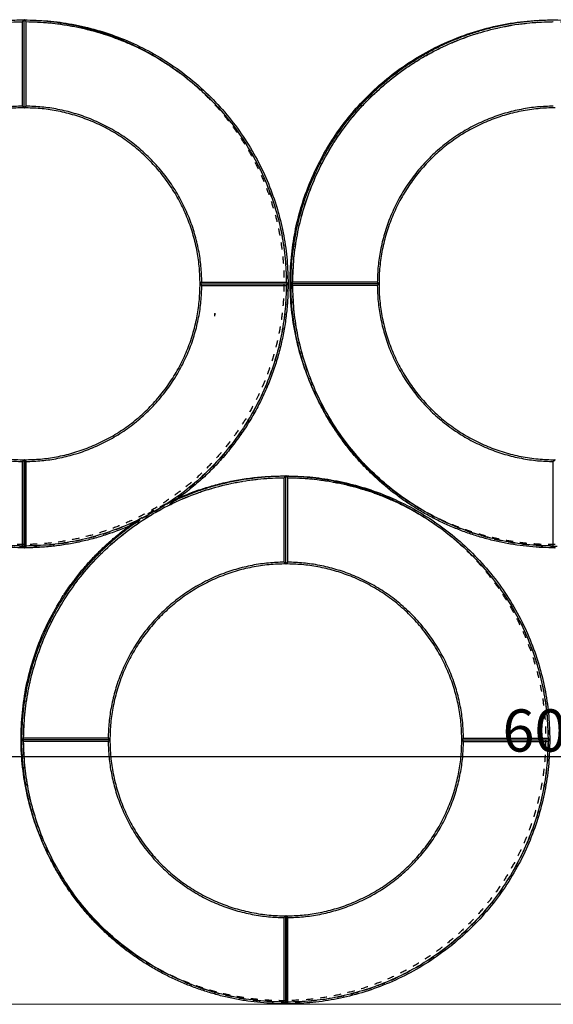
# Model space of a CAD drawing. Units: millimetres. Extents: x -438 to 544, y -712 to 553.
# Drawn here: x -136 to 15, y -71 to 209 of the extents above; entities that cross this region are included whole.
import ezdxf

# ---------------------------------------------------------------- set-up
doc = ezdxf.new("R2010")
doc.units = ezdxf.units.MM
doc.linetypes.add('Ukryte', pattern=[4, 2, -2])
for name, color, linetype, true_color in [('Domyslna', 7, 'Continuous', 0x000000), ('Make2D$Adnotacja', 7, 'Continuous', 0x000000), ('Make2D$Ukryte$Krzywe', 7, 'Ukryte', 0x8c8c8c), ('Make2D$Widoczne$Krzywe', 7, 'Continuous', 0x000000)]:
    doc.layers.add(name, color=color, linetype=linetype, true_color=true_color)
doc.styles.add('Default', font='txt')
doc.dimstyles.new('Default', dxfattribs={"dimtxt": 12, "dimasz": 8, "dimexe": 0.5, "dimexo": 0.5, "dimgap": 1.25, "dimtad": 1, "dimtoh": 1, "dimdec": 0, "dimzin": 1, "dimdsep": 46, "dimtxsty": 'Default', "dimcen": 0.5, "dimazin": 1, "dimtfac": 1, "dimtdec": 4, "dimtix": 1, "dimtofl": 0, "dimtmove": 1, "dimatfit": 3, "dimfxl": 1, "dimtolj": 1, "dimtzin": 1, "dimarcsym": 0})

# ---------------------------------------------------------------- blocks, each defined once
blk = doc.blocks.new('*D1')
at = {"layer": 'Defpoints', "color": 0}
for p in [(13.91, 479.59), (13.91, -620.41), (542.5, -620.41)]:
    blk.add_point(p, dxfattribs=at)
at = {"layer": 'Domyslna', "color": 0, "lineweight": -2}
for p, q in [((14.41, 479.59), (543, 479.59)), ((542.5, 471.59), (542.5, -612.41)), ((14.41, -620.41), (543, -620.41))]:
    blk.add_line(p, q, dxfattribs=at)
at = {"layer": 'Domyslna', "color": 0}
for points in [[(543.83, 471.59), (541.17, 471.59), (542.5, 479.59)], [(541.17, -612.41), (543.83, -612.41), (542.5, -620.41)]]:
    blk.add_solid(points, dxfattribs=at)
at = {"layer": 'Domyslna', "color": 0, "insert": (535.13, -70.41), "char_height": 12, "attachment_point": 5, "rotation": 90, "style": 'Default'}
blk.add_mtext('\\A1;1100', dxfattribs=at)
blk = doc.blocks.new('*D3')
at = {"layer": 'Defpoints', "color": 0}
for p in [(315.25, -0.43), (-286.16, -91.45), (315.25, -95.49)]:
    blk.add_point(p, dxfattribs=at)
at = {"layer": 'Make2D$Adnotacja', "color": 0, "lineweight": -2}
for p, q in [((-286.16, -90.95), (-286.16, 0.07)), ((315.25, -94.99), (315.25, 0.07)), ((-278.16, -0.43), (307.25, -0.43))]:
    blk.add_line(p, q, dxfattribs=at)
at = {"layer": 'Make2D$Adnotacja', "color": 0}
for points in [[(-278.16, 0.9), (-278.16, -1.76), (-286.16, -0.43)], [(307.25, -1.76), (307.25, 0.9), (315.25, -0.43)]]:
    blk.add_solid(points, dxfattribs=at)
at = {"layer": 'Make2D$Adnotacja', "color": 0, "insert": (14.54, 6.95), "char_height": 12, "attachment_point": 5, "style": 'Default'}
blk.add_mtext('\\A1;600', dxfattribs=at)

msp = doc.modelspace()

# ---------------------------------------------------------------- linework, layer by layer
at = {"layer": 'Domyslna'}
msp.add_line((-438.22, -70.98), (467.93, -70.48), dxfattribs=at)
at = {"layer": 'Domyslna', "color": 6, "true_color": 0xff00ff}
msp.add_rational_spline([(439.71, -70.25), (440.15, -620.25), (15.15, -620.41), (-409.85, -620.57), (-410.29, -70.57), (-410.74, 479.43), (14.26, 479.59), (439.26, 479.75), (439.71, -70.25)], [1, 0.707106781187, 1, 0.707106781187, 1, 0.707106781187, 1, 0.707106781187, 1], degree=2, knots=[0, 0, 0, 1.570796, 1.570796, 3.141593, 3.141593, 4.712389, 4.712389, 6.283185, 6.283185, 6.283185], dxfattribs=at)
at = {"layer": 'Make2D$Ukryte$Krzywe', "color": 12, "lineweight": -3, "true_color": 0xbf0000}
for points, weights, knots in [([(-169.43, 67.68), (-103.28, 33.28), (-68.89, 99.43), (-34.5, 165.57), (-100.64, 199.97), (-166.79, 234.36), (-201.18, 168.21), (-235.57, 102.07), (-169.43, 67.68)], [1, 0.707106781187, 1, 0.707106781187, 1, 0.707106781187, 1, 0.707106781187, 1], [-468.424679, -468.424679, -468.424679, -351.318509, -351.318509, -234.212339, -234.212339, -117.10617, -117.10617, 0, 0, 0]), ([(-18.57, 67.68), (47.57, 33.28), (81.96, 99.43), (116.36, 165.57), (50.21, 199.97), (-15.93, 234.36), (-50.33, 168.21), (-84.72, 102.07), (-18.57, 67.68)], [1, 0.707106781187, 1, 0.707106781187, 1, 0.707106781187, 1, 0.707106781187, 1], [-468.424679, -468.424679, -468.424679, -351.318509, -351.318509, -234.212339, -234.212339, -117.10617, -117.10617, 0, 0, 0]), ([(-92.79, 195.26), (-60.95, 172.82), (-61.18, 133.88), (-61.29, 115.89), (-69.59, 99.93), (-90.19, 60.3), (-134.85, 59.77)], [0.950769489449, 0.808270929069, 0.874645589785, 0.909131093465, 1, 0.80119370228, 0.872273775936], [-223.365937, -223.365937, -223.365937, -153.437873, -153.437873, -117.10617, -117.10617, -37.618348, -37.618348, -37.618348]), ([(-95.05, -61.92), (-28.9, -96.31), (5.49, -30.17), (39.88, 35.98), (-26.27, 70.37), (-92.41, 104.76), (-126.8, 38.62), (-161.2, -27.53), (-95.05, -61.92)], [1, 0.707106781187, 1, 0.707106781187, 1, 0.707106781187, 1, 0.707106781187, 1], [-468.424679, -468.424679, -468.424679, -351.318509, -351.318509, -234.212339, -234.212339, -117.10617, -117.10617, 0, 0, 0]), ([(-135, 59.77), (-153.61, 59.59), (-170.12, 68.17), (-171.14, 68.7), (-172.13, 69.26)], [0.872537132112, 0.906280087619, 1, 0.993698249268, 0.98766766946], [-37.471608, -37.471608, -37.471608, 0, 0, 2.5196, 2.5196, 2.5196]), ([(15.86, 59.77), (-2.76, 59.59), (-19.27, 68.17), (-20.29, 68.7), (-21.28, 69.26)], [0.872531560728, 0.906272349886, 1, 0.993694234472, 0.987659985499], [-37.474702, -37.474702, -37.474702, 0, 0, 2.521206, 2.521206, 2.521206]), ([(-18.41, 65.66), (13.42, 43.23), (13.19, 4.28), (13.09, -13.71), (4.79, -29.67), (-15.82, -69.3), (-60.47, -69.82)], [0.950769289523, 0.808272320094, 0.874644337322, 0.909129443329, 1, 0.801186467629, 0.872278949565], [-223.365888, -223.365888, -223.365888, -153.438533, -153.438533, -117.10617, -117.10617, -37.615455, -37.615455, -37.615455]), ([(-60.62, -69.83), (-79.24, -70.01), (-95.75, -61.42), (-96.76, -60.9), (-97.76, -60.34)], [0.872537132112, 0.906280087619, 1, 0.993704718897, 0.987680052213], [-37.471608, -37.471608, -37.471608, 0, 0, 2.517014, 2.517014, 2.517014])]:
    msp.add_rational_spline(points, weights, degree=2, knots=knots, dxfattribs=at)
for points in [[(-80.85, 125.42), (-80.78, 125.49), (-80.72, 125.55)], [(-80.85, 124.72), (-80.85, 125.07), (-80.85, 125.42)]]:
    msp.add_open_spline(points, degree=2, dxfattribs=at)
for points, weights in [([(-80.85, 124.72), (-80.78, 125.14), (-80.72, 125.55)], [1, 0.99997062031, 1]), ([(-103.29, 66.37), (-97.49, 70.31), (-91.06, 73.1)], [0.871931807568, 0.860062655287, 0.85585884089]), ([(-92.01, 72.43), (-97.54, 68.55), (-103.68, 65.73)], [0.860424773813, 0.867290281474, 0.881298818767]), ([(-103.68, 65.73), (-98.14, 69.6), (-92.01, 72.43)], [0.973484781207, 0.963967265657, 0.962282396196])]:
    msp.add_rational_spline(points, weights, degree=2, dxfattribs=at)
at = {"layer": 'Make2D$Widoczne$Krzywe', "color": 12, "lineweight": -3, "true_color": 0xbf0000}
for points, weights, knots in [([(-172.13, 69.26), (-235.23, 104.56), (-201.88, 168.71), (-167.49, 234.86), (-101.34, 200.46), (-96.89, 198.15), (-92.79, 195.26)], [0.98766766946, 0.713408531918, 1, 0.707106781187, 1, 0.972872157169, 0.950769489449], [2.5196, 2.5196, 2.5196, 117.10617, 117.10617, 234.212339, 234.212339, 245.058742, 245.058742, 245.058742]), ([(-210.04, 133.88), (-210.04, 164.96), (-188.06, 186.93), (-166.08, 208.9), (-135, 208.89)], [1, 0.923839932603, 1, 0.923839932603, 1], [0, 0, 0, 58.536845, 58.536845, 117.07369, 117.07369, 117.07369]), ([(-21.28, 69.26), (-84.38, 104.56), (-51.02, 168.71), (-16.63, 234.86), (49.51, 200.46), (53.97, 198.15), (58.07, 195.26)], [0.987659985499, 0.713412546715, 1, 0.707106781187, 1, 0.972867585584, 0.950762040107], [2.521206, 2.521206, 2.521206, 117.10617, 117.10617, 234.212339, 234.212339, 245.06057, 245.06057, 245.06057]), ([(-59.19, 133.88), (-59.19, 164.96), (-37.21, 186.93), (-15.23, 208.9), (15.85, 208.89)], [1, 0.923839932603, 1, 0.923839932603, 1], [0, 0, 0, 58.536845, 58.536845, 117.07369, 117.07369, 117.07369]), ([(-135, 183.88), (-155.72, 183.89), (-170.37, 169.24), (-185.03, 154.6), (-185.03, 133.88)], [1, 0.923820116663, 1, 0.923820116663, 1], [237.932568, 237.932568, 237.932568, 277.608899, 277.608899, 317.285231, 317.285231, 317.285231]), ([(15.85, 183.88), (-4.87, 183.89), (-19.52, 169.24), (-34.18, 154.6), (-34.18, 133.88)], [1, 0.923820116663, 1, 0.923820116663, 1], [237.932568, 237.932568, 237.932568, 277.608899, 277.608899, 317.285231, 317.285231, 317.285231]), ([(-135, 58.86), (-166.08, 58.85), (-188.06, 80.82), (-210.04, 102.8), (-210.04, 133.88)], [1, 0.923839932603, 1, 0.923839932603, 1], [351.097718, 351.097718, 351.097718, 409.634563, 409.634563, 468.171408, 468.171408, 468.171408]), ([(-185.03, 133.88), (-185.03, 113.16), (-170.37, 98.51), (-155.72, 83.87), (-135, 83.88)], [1, 0.923820116663, 1, 0.923820116663, 1], [0, 0, 0, 39.676331, 39.676331, 79.352663, 79.352663, 79.352663]), ([(15.85, 58.86), (-15.23, 58.85), (-37.21, 80.82), (-59.19, 102.8), (-59.19, 133.88)], [1, 0.923839932603, 1, 0.923839932603, 1], [351.097718, 351.097718, 351.097718, 409.634563, 409.634563, 468.171408, 468.171408, 468.171408]), ([(-34.18, 133.88), (-34.18, 113.16), (-19.52, 98.51), (-4.87, 83.87), (15.85, 83.88)], [1, 0.923820116663, 1, 0.923820116663, 1], [0, 0, 0, 39.676331, 39.676331, 79.352663, 79.352663, 79.352663]), ([(-91.06, 73.1), (-58.48, 87.25), (-26.96, 70.87), (-22.51, 68.55), (-18.41, 65.66)], [0.85585884089, 0.835178805454, 1, 0.972872034479, 0.950769289523], [168.312627, 168.312627, 168.312627, 234.212339, 234.212339, 245.058791, 245.058791, 245.058791]), ([(-97.76, -60.34), (-160.86, -25.04), (-127.5, 39.11), (-118.83, 55.79), (-103.29, 66.37)], [0.987680052213, 0.71340206229, 1, 0.905432643211, 0.871931807568], [2.517014, 2.517014, 2.517014, 117.10617, 117.10617, 154.916608, 154.916608, 154.916608]), ([(-135.67, 4.28), (-135.67, 35.36), (-113.69, 57.33), (-109.05, 61.97), (-103.68, 65.73)], [1, 0.923839932603, 1, 0.982905402712, 0.973484781207], [0, 0, 0, 58.536845, 58.536845, 71.675801, 71.675801, 71.675801]), ([(-60.62, 54.28), (-81.34, 54.29), (-96, 39.65), (-110.65, 25), (-110.65, 4.28)], [1, 0.923820116663, 1, 0.923820116663, 1], [237.932568, 237.932568, 237.932568, 277.608899, 277.608899, 317.285231, 317.285231, 317.285231]), ([(-60.62, -70.73), (-91.7, -70.75), (-113.69, -48.77), (-135.67, -26.8), (-135.67, 4.28)], [1, 0.923839932603, 1, 0.923839932603, 1], [351.097718, 351.097718, 351.097718, 409.634563, 409.634563, 468.171408, 468.171408, 468.171408]), ([(-110.65, 4.28), (-110.65, -16.44), (-96, -31.09), (-81.34, -45.73), (-60.62, -45.72)], [1, 0.923820116663, 1, 0.923820116663, 1], [0, 0, 0, 39.676331, 39.676331, 79.352663, 79.352663, 79.352663])]:
    msp.add_rational_spline(points, weights, degree=2, knots=knots, dxfattribs=at)
for points, weights in [([(-209.54, 134.38), (-209.05, 207.93), (-135.5, 208.39)], [1, 0.711689341274, 1]), ([(-135, 208.89), (-60.02, 208.86), (-60.02, 133.88)], [1, 0.707258299557, 1]), ([(-134.5, 208.39), (-61.01, 207.87), (-60.52, 134.38)], [1, 0.711987185202, 1]), ([(-58.69, 134.38), (-58.2, 207.93), (15.35, 208.39)], [1, 0.711689341274, 1]), ([(-135.5, 184.37), (-185.04, 183.91), (-185.53, 134.38)], [1, 0.713858106705, 1]), ([(-85.03, 133.88), (-85.03, 183.85), (-135, 183.88)], [1, 0.707334093512, 1]), ([(-84.53, 134.38), (-85.03, 183.85), (-134.5, 184.37)], [1, 0.71429617861, 1]), ([(15.35, 184.37), (-34.18, 183.91), (-34.67, 134.38)], [1, 0.713858106705, 1]), ([(-135.5, 59.37), (-209.05, 59.83), (-209.54, 133.38)], [1, 0.711689343264, 1]), ([(-185.53, 133.38), (-185.04, 83.84), (-135.5, 83.38)], [1, 0.713858107454, 1]), ([(-134.91, 83.88), (-85.03, 84), (-85.03, 133.88)], [1, 0.707924638168, 1]), ([(-134.5, 83.38), (-85.02, 83.9), (-84.53, 133.38)], [1, 0.714280856168, 1]), ([(-60.52, 133.38), (-61.01, 59.89), (-134.5, 59.37)], [1, 0.711976766465, 1]), ([(-60.02, 133.88), (-60.02, 94.83), (-92.01, 72.43)], [1, 0.822768506265, 0.860424773813]), ([(15.35, 59.37), (-58.2, 59.83), (-58.69, 133.38)], [1, 0.711689343264, 1]), ([(-34.67, 133.38), (-34.18, 83.84), (15.35, 83.38)], [1, 0.713858107454, 1]), ([(-135.17, 4.78), (-134.67, 78.33), (-61.12, 78.79)], [1, 0.711689341274, 1]), ([(-92.01, 72.43), (-77.07, 79.3), (-60.62, 79.29)], [0.962282396196, 0.958204950472, 1]), ([(-60.62, 79.29), (14.36, 79.26), (14.36, 4.28)], [1, 0.707258299557, 1]), ([(-60.12, 78.79), (13.36, 78.27), (13.86, 4.78)], [1, 0.711987185202, 1]), ([(-103.68, 65.73), (-118.55, 58.89), (-134.91, 58.86)], [0.881298818767, 0.917196431105, 1]), ([(-134.85, 59.77), (-134.92, 59.77), (-135, 59.77)], [0.872273775936, 0.872404994145, 0.872537132112]), ([(-61.12, 54.78), (-110.66, 54.32), (-111.15, 4.78)], [1, 0.713858106705, 1]), ([(-10.66, 4.28), (-10.66, 54.25), (-60.62, 54.28)], [1, 0.707334093512, 1]), ([(-10.16, 4.78), (-10.65, 54.26), (-60.12, 54.78)], [1, 0.71429617861, 1]), ([(-61.12, -70.23), (-134.67, -69.77), (-135.17, 3.78)], [1, 0.711689343264, 1]), ([(-111.15, 3.78), (-110.66, -45.76), (-61.12, -46.22)], [1, 0.713858107454, 1]), ([(14.36, 4.28), (14.36, -70.62), (-60.54, -70.73)], [1, 0.707652011599, 1]), ([(-60.54, -45.72), (-10.65, -45.6), (-10.66, 4.28)], [1, 0.707924638168, 1]), ([(-60.12, -46.22), (-10.65, -45.7), (-10.16, 3.78)], [1, 0.714280856168, 1]), ([(13.86, 3.78), (13.37, -69.71), (-60.12, -70.23)], [1, 0.711976766465, 1]), ([(-60.47, -69.82), (-60.55, -69.83), (-60.62, -69.83)], [0.872278949565, 0.872407598912, 0.872537132112])]:
    msp.add_rational_spline(points, weights, degree=2, dxfattribs=at)
for points, knots in [([(-135, 208.89), (-135.01, 208.88), (-135.03, 208.86), (-135.06, 208.83), (-135.09, 208.8), (-135.12, 208.77), (-135.15, 208.74), (-135.18, 208.71), (-135.21, 208.68), (-135.23, 208.66), (-135.26, 208.63), (-135.29, 208.6), (-135.32, 208.57), (-135.35, 208.54), (-135.38, 208.51), (-135.41, 208.48), (-135.44, 208.45), (-135.47, 208.42), (-135.49, 208.4), (-135.5, 208.39)], [0, 0, 0, 0, 0.050939, 0.1018846, 0.1528369, 0.2037959, 0.2547616, 0.3057339, 0.356713, 0.4076988, 0.4586913, 0.5096906, 0.5606966, 0.6117094, 0.6627289, 0.7137552, 0.7647883, 0.8158282, 0.8668749, 0.8668749, 0.8668749, 0.8668749]), ([(-134.5, 208.39), (-134.51, 208.4), (-134.53, 208.42), (-134.56, 208.45), (-134.59, 208.48), (-134.62, 208.51), (-134.65, 208.54), (-134.68, 208.57), (-134.71, 208.6), (-134.73, 208.63), (-134.76, 208.66), (-134.79, 208.68), (-134.82, 208.71), (-134.85, 208.74), (-134.88, 208.77), (-134.91, 208.8), (-134.94, 208.83), (-134.97, 208.86), (-134.99, 208.88), (-135, 208.89)], [-0.867116, -0.867116, -0.867116, -0.867116, -0.816055, -0.7650008, -0.7139534, -0.6629129, -0.6118791, -0.5608521, -0.5098319, -0.4588184, -0.4078117, -0.3568118, -0.3058185, -0.254832, -0.2038522, -0.1528791, -0.1019127, -0.050953, 0, 0, 0, 0]), ([(-135.5, 184.37), (-135.49, 184.36), (-135.47, 184.34), (-135.44, 184.32), (-135.41, 184.29), (-135.38, 184.26), (-135.35, 184.23), (-135.32, 184.2), (-135.29, 184.17), (-135.26, 184.14), (-135.23, 184.11), (-135.21, 184.08), (-135.18, 184.05), (-135.15, 184.02), (-135.12, 183.99), (-135.09, 183.96), (-135.06, 183.93), (-135.03, 183.91), (-135.01, 183.89), (-135, 183.88)], [-0.8647764, -0.8647764, -0.8647764, -0.8647764, -0.8139854, -0.7631847, -0.7123743, -0.6615542, -0.6107244, -0.5598848, -0.5090355, -0.4581764, -0.4073074, -0.3564286, -0.30554, -0.2546415, -0.2037331, -0.1528147, -0.1018865, -0.0509482, 0, 0, 0, 0]), ([(-135, 183.88), (-134.99, 183.89), (-134.97, 183.91), (-134.94, 183.93), (-134.91, 183.96), (-134.88, 183.99), (-134.85, 184.02), (-134.82, 184.05), (-134.79, 184.08), (-134.76, 184.11), (-134.73, 184.14), (-134.71, 184.17), (-134.68, 184.2), (-134.65, 184.23), (-134.62, 184.26), (-134.59, 184.29), (-134.56, 184.32), (-134.53, 184.34), (-134.51, 184.36), (-134.5, 184.37)], [0, 0, 0, 0, 0.0509272, 0.1018443, 0.1527516, 0.203649, 0.2545365, 0.3054141, 0.3562818, 0.4071398, 0.4579879, 0.5088263, 0.5596548, 0.6104737, 0.6612828, 0.7120823, 0.762872, 0.8136521, 0.8644226, 0.8644226, 0.8644226, 0.8644226]), ([(-84.53, 134.38), (-84.54, 134.37), (-84.56, 134.35), (-84.59, 134.32), (-84.62, 134.29), (-84.65, 134.26), (-84.68, 134.23), (-84.71, 134.2), (-84.74, 134.17), (-84.77, 134.14), (-84.8, 134.11), (-84.83, 134.08), (-84.86, 134.05), (-84.88, 134.03), (-84.91, 134), (-84.94, 133.97), (-84.97, 133.94), (-85, 133.91), (-85.02, 133.89), (-85.03, 133.88)], [-0.8645931, -0.8645931, -0.8645931, -0.8645931, -0.8138127, -0.7630227, -0.712223, -0.6614136, -0.6105945, -0.5597657, -0.5089271, -0.4580787, -0.4072206, -0.3563526, -0.3054748, -0.2545871, -0.2036895, -0.152782, -0.1018646, -0.0509373, 0, 0, 0, 0]), ([(-60.02, 133.88), (-60.03, 133.89), (-60.05, 133.91), (-60.08, 133.94), (-60.11, 133.97), (-60.13, 134), (-60.16, 134.03), (-60.19, 134.05), (-60.22, 134.08), (-60.25, 134.11), (-60.28, 134.14), (-60.31, 134.17), (-60.34, 134.2), (-60.37, 134.23), (-60.4, 134.26), (-60.43, 134.29), (-60.46, 134.32), (-60.49, 134.35), (-60.51, 134.37), (-60.52, 134.38)], [0, 0, 0, 0, 0.0509463, 0.1018992, 0.1528588, 0.2038251, 0.254798, 0.3057777, 0.3567641, 0.4077573, 0.4587571, 0.5097637, 0.5607771, 0.6117972, 0.6628241, 0.7138578, 0.7648983, 0.8159456, 0.8669997, 0.8669997, 0.8669997, 0.8669997]), ([(-58.69, 134.38), (-58.7, 134.37), (-58.72, 134.35), (-58.75, 134.32), (-58.78, 134.29), (-58.81, 134.26), (-58.84, 134.23), (-58.87, 134.2), (-58.9, 134.17), (-58.93, 134.14), (-58.96, 134.11), (-58.99, 134.08), (-59.01, 134.05), (-59.04, 134.02), (-59.07, 134), (-59.1, 133.97), (-59.13, 133.94), (-59.16, 133.91), (-59.18, 133.89), (-59.19, 133.88)], [-0.8669954, -0.8669954, -0.8669954, -0.8669954, -0.8159415, -0.7648945, -0.7138543, -0.6628208, -0.6117942, -0.5607743, -0.5097612, -0.4587549, -0.4077552, -0.3567624, -0.3057762, -0.2547968, -0.203824, -0.152858, -0.1018987, -0.050946, 0, 0, 0, 0]), ([(-34.18, 133.88), (-34.19, 133.89), (-34.21, 133.91), (-34.24, 133.94), (-34.26, 133.97), (-34.29, 134), (-34.32, 134.02), (-34.35, 134.05), (-34.38, 134.08), (-34.41, 134.11), (-34.44, 134.14), (-34.47, 134.17), (-34.5, 134.2), (-34.53, 134.23), (-34.56, 134.26), (-34.59, 134.29), (-34.62, 134.32), (-34.64, 134.35), (-34.66, 134.37), (-34.67, 134.38)], [0, 0, 0, 0, 0.0509377, 0.1018654, 0.1527832, 0.203691, 0.2545889, 0.305477, 0.3563552, 0.4072235, 0.4580821, 0.5089308, 0.5597698, 0.610599, 0.6614185, 0.7122282, 0.7630283, 0.8138187, 0.8645994, 0.8645994, 0.8645994, 0.8645994]), ([(-85.03, 133.88), (-85.02, 133.87), (-85, 133.85), (-84.97, 133.82), (-84.94, 133.79), (-84.91, 133.76), (-84.88, 133.73), (-84.86, 133.7), (-84.83, 133.67), (-84.8, 133.64), (-84.77, 133.61), (-84.74, 133.58), (-84.71, 133.55), (-84.68, 133.53), (-84.65, 133.5), (-84.62, 133.47), (-84.59, 133.44), (-84.56, 133.41), (-84.54, 133.39), (-84.53, 133.38)], [0, 0, 0, 0, 0.0509381, 0.1018661, 0.1527843, 0.2036925, 0.2545908, 0.3054792, 0.3563578, 0.4072265, 0.4580854, 0.5089345, 0.5597739, 0.6106034, 0.6614233, 0.7122334, 0.7630338, 0.8138246, 0.8646057, 0.8646057, 0.8646057, 0.8646057]), ([(-60.52, 133.38), (-60.51, 133.39), (-60.49, 133.41), (-60.46, 133.44), (-60.43, 133.47), (-60.4, 133.5), (-60.37, 133.53), (-60.34, 133.55), (-60.31, 133.58), (-60.28, 133.61), (-60.25, 133.64), (-60.22, 133.67), (-60.19, 133.7), (-60.16, 133.73), (-60.13, 133.76), (-60.11, 133.79), (-60.08, 133.82), (-60.05, 133.85), (-60.03, 133.87), (-60.02, 133.88)], [-0.8669911, -0.8669911, -0.8669911, -0.8669911, -0.8159375, -0.7648907, -0.7138508, -0.6628176, -0.6117912, -0.5607716, -0.5097587, -0.4587526, -0.4077532, -0.3567606, -0.3057747, -0.2547955, -0.203823, -0.1528573, -0.1018982, -0.0509458, 0, 0, 0, 0]), ([(-59.19, 133.88), (-59.18, 133.87), (-59.16, 133.85), (-59.13, 133.82), (-59.1, 133.79), (-59.07, 133.76), (-59.04, 133.73), (-59.01, 133.7), (-58.99, 133.67), (-58.96, 133.64), (-58.93, 133.61), (-58.9, 133.58), (-58.87, 133.55), (-58.84, 133.52), (-58.81, 133.5), (-58.78, 133.47), (-58.75, 133.44), (-58.72, 133.41), (-58.7, 133.39), (-58.69, 133.38)], [0, 0, 0, 0, 0.050946, 0.1018987, 0.152858, 0.203824, 0.2547968, 0.3057762, 0.3567624, 0.4077552, 0.4587549, 0.5097612, 0.5607743, 0.6117942, 0.6628208, 0.7138543, 0.7648945, 0.8159415, 0.8669975, 0.8669975, 0.8669975, 0.8669975]), ([(-34.67, 133.38), (-34.66, 133.39), (-34.64, 133.41), (-34.62, 133.44), (-34.59, 133.47), (-34.56, 133.5), (-34.53, 133.52), (-34.5, 133.55), (-34.47, 133.58), (-34.44, 133.61), (-34.41, 133.64), (-34.38, 133.67), (-34.35, 133.7), (-34.32, 133.73), (-34.29, 133.76), (-34.26, 133.79), (-34.24, 133.82), (-34.21, 133.85), (-34.19, 133.87), (-34.18, 133.88)], [-0.8645963, -0.8645963, -0.8645963, -0.8645963, -0.8138187, -0.7630283, -0.7122282, -0.6614185, -0.610599, -0.5597698, -0.5089308, -0.4580821, -0.4072235, -0.3563552, -0.305477, -0.2545889, -0.203691, -0.1527832, -0.1018654, -0.0509377, 0, 0, 0, 0]), ([(-135, 83.88), (-135.01, 83.87), (-135.03, 83.85), (-135.06, 83.82), (-135.09, 83.79), (-135.12, 83.76), (-135.15, 83.73), (-135.18, 83.7), (-135.21, 83.67), (-135.23, 83.64), (-135.26, 83.61), (-135.29, 83.59), (-135.32, 83.56), (-135.35, 83.53), (-135.38, 83.5), (-135.41, 83.47), (-135.44, 83.44), (-135.47, 83.41), (-135.49, 83.39), (-135.5, 83.38)], [0, 0, 0, 0, 0.0509482, 0.1018865, 0.1528147, 0.2037331, 0.2546415, 0.30554, 0.3564286, 0.4073074, 0.4581764, 0.5090355, 0.5598848, 0.6107244, 0.6615542, 0.7123743, 0.7631847, 0.8139854, 0.8647764, 0.8647764, 0.8647764, 0.8647764]), ([(-134.5, 83.38), (-134.51, 83.39), (-134.53, 83.41), (-134.56, 83.44), (-134.59, 83.47), (-134.62, 83.5), (-134.65, 83.53), (-134.68, 83.56), (-134.71, 83.59), (-134.73, 83.61), (-134.76, 83.64), (-134.79, 83.67), (-134.82, 83.7), (-134.84, 83.72), (-134.85, 83.73)], [-0.8644226, -0.8644226, -0.8644226, -0.8644226, -0.8136521, -0.762872, -0.7120823, -0.6612828, -0.6104737, -0.5596548, -0.5088263, -0.4579879, -0.4071398, -0.3562818, -0.3054141, -0.2545365, -0.2545365, -0.2545365, -0.2545365]), ([(15.85, 83.88), (15.84, 83.87), (15.82, 83.85), (15.79, 83.82), (15.77, 83.79), (15.74, 83.76), (15.71, 83.73), (15.68, 83.7), (15.65, 83.67), (15.62, 83.64), (15.59, 83.61), (15.56, 83.59), (15.53, 83.56), (15.5, 83.53), (15.47, 83.5), (15.44, 83.47), (15.41, 83.44), (15.38, 83.41), (15.36, 83.39), (15.35, 83.38)], [0, 0, 0, 0, 0.0509482, 0.1018865, 0.1528147, 0.2037331, 0.2546415, 0.30554, 0.3564286, 0.4073074, 0.4581764, 0.5090355, 0.5598848, 0.6107244, 0.6615542, 0.7123743, 0.7631847, 0.8139854, 0.8647764, 0.8647764, 0.8647764, 0.8647764]), ([(-60.62, 79.29), (-60.63, 79.28), (-60.65, 79.26), (-60.68, 79.24), (-60.71, 79.21), (-60.74, 79.18), (-60.77, 79.15), (-60.8, 79.12), (-60.83, 79.09), (-60.86, 79.06), (-60.89, 79.03), (-60.92, 79), (-60.95, 78.97), (-60.98, 78.94), (-61.01, 78.91), (-61.04, 78.88), (-61.06, 78.85), (-61.09, 78.82), (-61.11, 78.8), (-61.12, 78.79)], [0, 0, 0, 0, 0.050939, 0.1018846, 0.1528369, 0.2037959, 0.2547616, 0.3057339, 0.356713, 0.4076988, 0.4586913, 0.5096906, 0.5606966, 0.6117094, 0.6627289, 0.7137552, 0.7647883, 0.8158282, 0.8668749, 0.8668749, 0.8668749, 0.8668749]), ([(-60.12, 78.79), (-60.13, 78.8), (-60.15, 78.82), (-60.18, 78.85), (-60.21, 78.88), (-60.24, 78.91), (-60.27, 78.94), (-60.3, 78.97), (-60.33, 79), (-60.36, 79.03), (-60.39, 79.06), (-60.42, 79.09), (-60.45, 79.12), (-60.48, 79.15), (-60.51, 79.18), (-60.54, 79.21), (-60.56, 79.24), (-60.59, 79.26), (-60.61, 79.28), (-60.62, 79.29)], [-0.867116, -0.867116, -0.867116, -0.867116, -0.816055, -0.7650008, -0.7139534, -0.6629129, -0.6118791, -0.5608521, -0.5098319, -0.4588184, -0.4078117, -0.3568118, -0.3058185, -0.254832, -0.2038522, -0.1528791, -0.1019127, -0.050953, 0, 0, 0, 0]), ([(-135.5, 59.37), (-135.49, 59.36), (-135.47, 59.34), (-135.44, 59.31), (-135.41, 59.28), (-135.38, 59.25), (-135.35, 59.22), (-135.32, 59.19), (-135.29, 59.16), (-135.26, 59.13), (-135.23, 59.1), (-135.21, 59.07), (-135.18, 59.04), (-135.15, 59.01), (-135.12, 58.98), (-135.09, 58.95), (-135.06, 58.92), (-135.03, 58.89), (-135.01, 58.87), (-135, 58.86)], [-0.8668749, -0.8668749, -0.8668749, -0.8668749, -0.8158282, -0.7647883, -0.7137552, -0.6627289, -0.6117094, -0.5606966, -0.5096906, -0.4586913, -0.4076988, -0.356713, -0.3057339, -0.2547616, -0.2037959, -0.1528369, -0.1018846, -0.050939, 0, 0, 0, 0]), ([(-134.85, 59.01), (-134.84, 59.02), (-134.82, 59.04), (-134.79, 59.07), (-134.76, 59.1), (-134.73, 59.13), (-134.71, 59.16), (-134.68, 59.19), (-134.65, 59.22), (-134.62, 59.25), (-134.59, 59.28), (-134.56, 59.31), (-134.53, 59.34), (-134.51, 59.36), (-134.5, 59.37)], [0.254832, 0.254832, 0.254832, 0.254832, 0.3058185, 0.3568118, 0.4078117, 0.4588184, 0.5098319, 0.5608521, 0.6118791, 0.6629129, 0.7139534, 0.7650008, 0.816055, 0.867116, 0.867116, 0.867116, 0.867116]), ([(15.35, 59.37), (15.36, 59.36), (15.38, 59.34), (15.41, 59.31), (15.44, 59.28), (15.47, 59.25), (15.5, 59.22), (15.53, 59.19), (15.56, 59.16), (15.59, 59.13), (15.62, 59.1), (15.65, 59.07), (15.68, 59.04), (15.71, 59.01), (15.74, 58.98), (15.77, 58.95), (15.79, 58.92), (15.82, 58.89), (15.84, 58.87), (15.85, 58.86)], [-0.8668749, -0.8668749, -0.8668749, -0.8668749, -0.8158282, -0.7647883, -0.7137552, -0.6627289, -0.6117094, -0.5606966, -0.5096906, -0.4586913, -0.4076988, -0.356713, -0.3057339, -0.2547616, -0.2037959, -0.1528369, -0.1018846, -0.050939, 0, 0, 0, 0]), ([(-61.12, 54.78), (-61.11, 54.77), (-61.09, 54.75), (-61.06, 54.72), (-61.04, 54.69), (-61.01, 54.66), (-60.98, 54.63), (-60.95, 54.6), (-60.92, 54.57), (-60.89, 54.54), (-60.86, 54.51), (-60.83, 54.48), (-60.8, 54.46), (-60.77, 54.43), (-60.74, 54.4), (-60.71, 54.37), (-60.68, 54.34), (-60.65, 54.31), (-60.63, 54.29), (-60.62, 54.28)], [-0.8647764, -0.8647764, -0.8647764, -0.8647764, -0.8139854, -0.7631847, -0.7123743, -0.6615542, -0.6107244, -0.5598848, -0.5090355, -0.4581764, -0.4073074, -0.3564286, -0.30554, -0.2546415, -0.2037331, -0.1528147, -0.1018865, -0.0509482, 0, 0, 0, 0]), ([(-60.62, 54.28), (-60.61, 54.29), (-60.59, 54.31), (-60.56, 54.34), (-60.54, 54.37), (-60.51, 54.4), (-60.48, 54.43), (-60.45, 54.46), (-60.42, 54.48), (-60.39, 54.51), (-60.36, 54.54), (-60.33, 54.57), (-60.3, 54.6), (-60.27, 54.63), (-60.24, 54.66), (-60.21, 54.69), (-60.18, 54.72), (-60.15, 54.75), (-60.13, 54.77), (-60.12, 54.78)], [0, 0, 0, 0, 0.0509272, 0.1018443, 0.1527516, 0.203649, 0.2545365, 0.3054141, 0.3562818, 0.4071398, 0.4579879, 0.5088263, 0.5596548, 0.6104737, 0.6612828, 0.7120823, 0.762872, 0.8136521, 0.8644226, 0.8644226, 0.8644226, 0.8644226]), ([(-135.17, 4.78), (-135.18, 4.77), (-135.2, 4.75), (-135.23, 4.72), (-135.26, 4.69), (-135.28, 4.66), (-135.31, 4.63), (-135.34, 4.6), (-135.37, 4.57), (-135.4, 4.55), (-135.43, 4.52), (-135.46, 4.49), (-135.49, 4.46), (-135.52, 4.43), (-135.55, 4.4), (-135.58, 4.37), (-135.61, 4.34), (-135.64, 4.31), (-135.66, 4.29), (-135.67, 4.28)], [-0.8669954, -0.8669954, -0.8669954, -0.8669954, -0.8159415, -0.7648945, -0.7138543, -0.6628208, -0.6117942, -0.5607743, -0.5097612, -0.4587549, -0.4077552, -0.3567624, -0.3057762, -0.2547968, -0.203824, -0.152858, -0.1018987, -0.050946, 0, 0, 0, 0]), ([(-135.67, 4.28), (-135.66, 4.27), (-135.64, 4.25), (-135.61, 4.22), (-135.58, 4.19), (-135.55, 4.16), (-135.52, 4.13), (-135.49, 4.1), (-135.46, 4.07), (-135.43, 4.05), (-135.4, 4.02), (-135.37, 3.99), (-135.34, 3.96), (-135.31, 3.93), (-135.28, 3.9), (-135.26, 3.87), (-135.23, 3.84), (-135.2, 3.81), (-135.18, 3.79), (-135.17, 3.78)], [0, 0, 0, 0, 0.050946, 0.1018987, 0.152858, 0.203824, 0.2547968, 0.3057762, 0.3567624, 0.4077552, 0.4587549, 0.5097612, 0.5607743, 0.6117942, 0.6628208, 0.7138543, 0.7648945, 0.8159415, 0.8669975, 0.8669975, 0.8669975, 0.8669975]), ([(-110.65, 4.28), (-110.66, 4.29), (-110.68, 4.31), (-110.71, 4.34), (-110.74, 4.37), (-110.77, 4.4), (-110.8, 4.43), (-110.83, 4.46), (-110.86, 4.49), (-110.89, 4.52), (-110.92, 4.55), (-110.95, 4.57), (-110.98, 4.6), (-111, 4.63), (-111.03, 4.66), (-111.06, 4.69), (-111.09, 4.72), (-111.12, 4.75), (-111.14, 4.77), (-111.15, 4.78)], [0, 0, 0, 0, 0.0509377, 0.1018654, 0.1527832, 0.203691, 0.2545889, 0.305477, 0.3563552, 0.4072235, 0.4580821, 0.5089308, 0.5597698, 0.610599, 0.6614185, 0.7122282, 0.7630283, 0.8138187, 0.8645994, 0.8645994, 0.8645994, 0.8645994]), ([(-111.15, 3.78), (-111.14, 3.79), (-111.12, 3.81), (-111.09, 3.84), (-111.06, 3.87), (-111.03, 3.9), (-111, 3.93), (-110.98, 3.96), (-110.95, 3.99), (-110.92, 4.02), (-110.89, 4.05), (-110.86, 4.07), (-110.83, 4.1), (-110.8, 4.13), (-110.77, 4.16), (-110.74, 4.19), (-110.71, 4.22), (-110.68, 4.25), (-110.66, 4.27), (-110.65, 4.28)], [-0.8645963, -0.8645963, -0.8645963, -0.8645963, -0.8138187, -0.7630283, -0.7122282, -0.6614185, -0.610599, -0.5597698, -0.5089308, -0.4580821, -0.4072235, -0.3563552, -0.305477, -0.2545889, -0.203691, -0.1527832, -0.1018654, -0.0509377, 0, 0, 0, 0]), ([(-10.16, 4.78), (-10.17, 4.77), (-10.19, 4.75), (-10.22, 4.72), (-10.25, 4.69), (-10.27, 4.66), (-10.3, 4.63), (-10.33, 4.6), (-10.36, 4.58), (-10.39, 4.55), (-10.42, 4.52), (-10.45, 4.49), (-10.48, 4.46), (-10.51, 4.43), (-10.54, 4.4), (-10.57, 4.37), (-10.6, 4.34), (-10.63, 4.31), (-10.65, 4.29), (-10.66, 4.28)], [-0.8645931, -0.8645931, -0.8645931, -0.8645931, -0.8138127, -0.7630227, -0.712223, -0.6614136, -0.6105945, -0.5597657, -0.5089271, -0.4580787, -0.4072206, -0.3563526, -0.3054748, -0.2545871, -0.2036895, -0.152782, -0.1018646, -0.0509373, 0, 0, 0, 0]), ([(-10.66, 4.28), (-10.65, 4.27), (-10.63, 4.25), (-10.6, 4.22), (-10.57, 4.19), (-10.54, 4.16), (-10.51, 4.13), (-10.48, 4.1), (-10.45, 4.08), (-10.42, 4.05), (-10.39, 4.02), (-10.36, 3.99), (-10.33, 3.96), (-10.3, 3.93), (-10.27, 3.9), (-10.25, 3.87), (-10.22, 3.84), (-10.19, 3.81), (-10.17, 3.79), (-10.16, 3.78)], [0, 0, 0, 0, 0.0509381, 0.1018661, 0.1527843, 0.2036925, 0.2545908, 0.3054792, 0.3563578, 0.4072265, 0.4580854, 0.5089345, 0.5597739, 0.6106034, 0.6614233, 0.7122334, 0.7630338, 0.8138246, 0.8646057, 0.8646057, 0.8646057, 0.8646057]), ([(14.36, 4.28), (14.35, 4.29), (14.33, 4.31), (14.3, 4.34), (14.27, 4.37), (14.24, 4.4), (14.21, 4.43), (14.18, 4.46), (14.15, 4.49), (14.12, 4.52), (14.09, 4.55), (14.06, 4.58), (14.04, 4.6), (14.01, 4.63), (13.98, 4.66), (13.95, 4.69), (13.92, 4.72), (13.89, 4.75), (13.87, 4.77), (13.86, 4.78)], [0, 0, 0, 0, 0.0509463, 0.1018992, 0.1528588, 0.2038251, 0.254798, 0.3057777, 0.3567641, 0.4077573, 0.4587571, 0.5097637, 0.5607771, 0.6117972, 0.6628241, 0.7138578, 0.7648983, 0.8159456, 0.8669997, 0.8669997, 0.8669997, 0.8669997]), ([(13.86, 3.78), (13.87, 3.79), (13.89, 3.81), (13.92, 3.84), (13.95, 3.87), (13.98, 3.9), (14.01, 3.93), (14.04, 3.96), (14.06, 3.99), (14.09, 4.02), (14.12, 4.05), (14.15, 4.08), (14.18, 4.1), (14.21, 4.13), (14.24, 4.16), (14.27, 4.19), (14.3, 4.22), (14.33, 4.25), (14.35, 4.27), (14.36, 4.28)], [-0.8669911, -0.8669911, -0.8669911, -0.8669911, -0.8159375, -0.7648907, -0.7138508, -0.6628176, -0.6117912, -0.5607716, -0.5097587, -0.4587526, -0.4077532, -0.3567606, -0.3057747, -0.2547955, -0.203823, -0.1528573, -0.1018982, -0.0509458, 0, 0, 0, 0]), ([(-60.62, -45.72), (-60.63, -45.73), (-60.65, -45.75), (-60.68, -45.78), (-60.71, -45.81), (-60.74, -45.84), (-60.77, -45.87), (-60.8, -45.89), (-60.83, -45.92), (-60.86, -45.95), (-60.89, -45.98), (-60.92, -46.01), (-60.95, -46.04), (-60.98, -46.07), (-61.01, -46.1), (-61.04, -46.13), (-61.06, -46.16), (-61.09, -46.19), (-61.11, -46.21), (-61.12, -46.22)], [0, 0, 0, 0, 0.0509482, 0.1018865, 0.1528147, 0.2037331, 0.2546415, 0.30554, 0.3564286, 0.4073074, 0.4581764, 0.5090355, 0.5598848, 0.6107244, 0.6615542, 0.7123743, 0.7631847, 0.8139854, 0.8647764, 0.8647764, 0.8647764, 0.8647764]), ([(-60.12, -46.22), (-60.13, -46.21), (-60.15, -46.19), (-60.18, -46.16), (-60.21, -46.13), (-60.24, -46.1), (-60.27, -46.07), (-60.3, -46.04), (-60.33, -46.01), (-60.36, -45.98), (-60.39, -45.95), (-60.42, -45.92), (-60.45, -45.89), (-60.47, -45.87), (-60.48, -45.87)], [-0.8644226, -0.8644226, -0.8644226, -0.8644226, -0.8136521, -0.762872, -0.7120823, -0.6612828, -0.6104737, -0.5596548, -0.5088263, -0.4579879, -0.4071398, -0.3562818, -0.3054141, -0.2545365, -0.2545365, -0.2545365, -0.2545365]), ([(-61.12, -70.23), (-61.11, -70.24), (-61.09, -70.26), (-61.06, -70.29), (-61.04, -70.32), (-61.01, -70.35), (-60.98, -70.38), (-60.95, -70.41), (-60.92, -70.44), (-60.89, -70.47), (-60.86, -70.5), (-60.83, -70.53), (-60.8, -70.56), (-60.77, -70.59), (-60.74, -70.62), (-60.71, -70.65), (-60.68, -70.67), (-60.65, -70.7), (-60.63, -70.72), (-60.62, -70.73)], [-0.8668749, -0.8668749, -0.8668749, -0.8668749, -0.8158282, -0.7647883, -0.7137552, -0.6627289, -0.6117094, -0.5606966, -0.5096906, -0.4586913, -0.4076988, -0.356713, -0.3057339, -0.2547616, -0.2037959, -0.1528369, -0.1018846, -0.050939, 0, 0, 0, 0]), ([(-60.48, -70.59), (-60.47, -70.58), (-60.45, -70.56), (-60.42, -70.53), (-60.39, -70.5), (-60.36, -70.47), (-60.33, -70.44), (-60.3, -70.41), (-60.27, -70.38), (-60.24, -70.35), (-60.21, -70.32), (-60.18, -70.29), (-60.15, -70.26), (-60.13, -70.24), (-60.12, -70.23)], [0.254832, 0.254832, 0.254832, 0.254832, 0.3058185, 0.3568118, 0.4078117, 0.4588184, 0.5098319, 0.5608521, 0.6118791, 0.6629129, 0.7139534, 0.7650008, 0.816055, 0.867116, 0.867116, 0.867116, 0.867116])]:
    msp.add_open_spline(points, degree=3, knots=knots, dxfattribs=at)
for points in [[(-135.5, 184.37), (-135.5, 196.38), (-135.5, 208.39)], [(-135, 183.88), (-135, 196.38), (-135, 208.89)], [(-134.5, 184.37), (-134.5, 196.38), (-134.5, 208.39)], [(-84.53, 134.38), (-72.53, 134.38), (-60.52, 134.38)], [(-34.67, 134.38), (-46.68, 134.38), (-58.69, 134.38)], [(-85.03, 133.88), (-72.52, 133.88), (-60.02, 133.88)], [(-84.53, 133.38), (-72.53, 133.38), (-60.52, 133.38)], [(-34.18, 133.88), (-46.68, 133.88), (-59.19, 133.88)], [(-34.67, 133.38), (-46.68, 133.38), (-58.69, 133.38)], [(-135.5, 59.37), (-135.5, 71.37), (-135.5, 83.38)], [(-134.91, 83.88), (-134.96, 83.88), (-135, 83.88)], [(-135, 58.86), (-135, 71.37), (-135, 83.88)], [(-134.85, 59.01), (-134.85, 71.37), (-134.85, 83.73)], [(-134.5, 59.37), (-134.5, 71.37), (-134.5, 83.38)], [(15.35, 59.37), (15.35, 71.37), (15.35, 83.38)], [(-61.12, 54.78), (-61.12, 66.78), (-61.12, 78.79)], [(-60.62, 54.28), (-60.62, 66.79), (-60.62, 79.29)], [(-60.12, 54.78), (-60.12, 66.78), (-60.12, 78.79)], [(-135, 58.86), (-134.96, 58.86), (-134.91, 58.86)], [(-110.65, 4.28), (-123.16, 4.28), (-135.67, 4.28)], [(-111.15, 4.78), (-123.16, 4.78), (-135.17, 4.78)], [(-111.15, 3.78), (-123.16, 3.78), (-135.17, 3.78)], [(-10.66, 4.28), (1.85, 4.28), (14.36, 4.28)], [(-10.16, 4.78), (1.85, 4.78), (13.86, 4.78)], [(-10.16, 3.78), (1.85, 3.78), (13.86, 3.78)], [(-61.12, -70.23), (-61.12, -58.22), (-61.12, -46.22)], [(-60.54, -45.72), (-60.58, -45.72), (-60.62, -45.72)], [(-60.62, -70.73), (-60.62, -58.23), (-60.62, -45.72)], [(-60.48, -70.59), (-60.48, -58.23), (-60.48, -45.86)], [(-60.12, -70.23), (-60.12, -58.22), (-60.12, -46.22)], [(-60.62, -70.73), (-60.58, -70.73), (-60.54, -70.73)]]:
    msp.add_open_spline(points, degree=2, dxfattribs=at)

# ---------------------------------------------------------------- dimensions: what is measured, and where the dimension line sits
at = {"layer": 'Domyslna', "color": 6, "true_color": 0xff00ff}
dim = msp.add_linear_dim(base=(542.5, -620.41), p1=(13.91, 479.59), p2=(13.91, -620.41), angle=90, dimstyle='Default', override={"dimscale": 1, "dimtxt": 12, "dimasz": 8, "dimexe": 0.5, "dimexo": 0.5, "dimgap": 1.25, "dimtad": 1, "dimtih": 0, "dimtoh": 0, "dimdec": 0, "dimlfac": 1, "dimzin": 1, "dimtxsty": 'Default', "dimsah": 0, "dimcen": 0.5, "dimadec": 2, "dimazin": 1, "dimtix": 0, "dimtmove": 0, "dimtzin": 1}, dxfattribs=at)
dim.commit()
dim.dimension.update_dxf_attribs({"geometry": '*D1', "text_midpoint": (535.13, -70.41)})
at = {"layer": 'Make2D$Adnotacja'}
dim = msp.add_linear_dim(base=(315.25, -0.43), p1=(-286.16, -91.45), p2=(315.25, -95.49), text='600', dimstyle='Default', override={"dimscale": 1, "dimtxt": 12, "dimasz": 8, "dimexe": 0.5, "dimexo": 0.5, "dimgap": 1.25, "dimtad": 1, "dimtih": 0, "dimtoh": 0, "dimdec": 0, "dimlfac": 1, "dimzin": 1, "dimtxsty": 'Default', "dimsah": 0, "dimcen": 0.5, "dimadec": 2, "dimazin": 1, "dimtix": 0, "dimtmove": 0, "dimtzin": 1}, dxfattribs=at)
dim.commit()
dim.dimension.update_dxf_attribs({"geometry": '*D3', "text_midpoint": (14.54, 6.95)})

doc.saveas('drawing.dxf')
